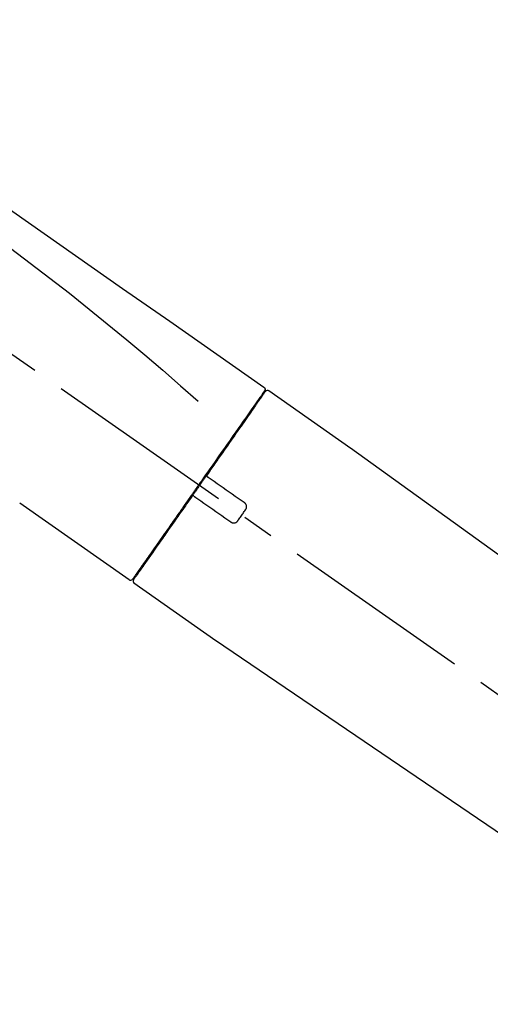
# Model space of a CAD drawing. Extents: x 84007 to 110129, y -10810 to -2410.
# Drawn here: x 91759 to 91851, y -8056 to -7863 of the extents above; entities that cross this region are included whole.
import ezdxf

# ---------------------------------------------------------------- set-up
doc = ezdxf.new("R2010")
doc.units = 0
doc.header["$LTSCALE"] = 50
doc.header["$MEASUREMENT"] = 0
doc.linetypes.add('CENTER2', pattern=[1.125, 0.75, -0.125, 0.125, -0.125])
doc.layers.get('0').update_dxf_attribs({"linetype": 'CONTINUOUS'})
doc.layers.add('150-機器', color=8, linetype='CONTINUOUS')
doc.layers.add('166-寸法B', color=11, linetype='CONTINUOUS')
doc.styles.add('KH001', font='txt')
doc.dimstyles.new('KH1xx030', dxfattribs={"dimscale": 30, "dimtxt": 2, "dimasz": 0.6, "dimexe": 0.3, "dimexo": 1.2, "dimgap": 0.5, "dimtad": 3, "dimdec": 1, "dimdsep": 46, "dimlunit": 6, "dimtxsty": 'KH001', "dimblk": 'DOT', "dimcen": 1, "dimdle": 1, "dimclrd": 256, "dimclre": 256, "dimclrt": 256, "dimadec": 0, "dimazin": 0, "dimtfac": 1, "dimtdec": 1, "dimtix": 1, "dimtmove": 2, "dimatfit": 3, "dimldrblk": 'CLOSEDBLANK', "dimfxl": 1, "dimtolj": 1, "dimtzin": 0, "dimlwd": -1, "dimlwe": -1, "dimarcsym": 0})

# ---------------------------------------------------------------- blocks, each defined once
blk = doc.blocks.new('_Dot')
at = {"color": 0, "linetype": 'ByBlock', "lineweight": -2}
blk.add_line((-0.5, 0), (-1, 0), dxfattribs=at)
at = {"color": 0, "linetype": 'ByBlock', "const_width": 0.5}
blk.add_lwpolyline([(-0.25, 0, 1), (0.25, 0, 1)], format="xyb", close=True, dxfattribs=at)
blk = doc.blocks.new('*D200')
at = {"layer": '166-寸法B', "transparency": 16777216}
for p, q in [((91402.19, -8088.89), (91402.19, -7706.69)), ((92052.19, -8088.89), (92052.19, -7706.69)), ((91420.19, -7715.69), (92034.19, -7715.69))]:
    blk.add_line(p, q, dxfattribs=at)
at = {"layer": '166-寸法B', "transparency": 16777216, "xscale": 18, "yscale": 18, "zscale": 18, "rotation": 180}
blk.add_blockref('_Dot', (91402.19, -7715.69), dxfattribs=at)
at = {"layer": '166-寸法B', "transparency": 16777216, "xscale": 18, "yscale": 18, "zscale": 18}
blk.add_blockref('_Dot', (92052.19, -7715.69), dxfattribs=at)
at = {"layer": '166-寸法B', "transparency": 16777216, "insert": (91727.19, -7670.69), "char_height": 60, "attachment_point": 5, "style": 'KH001'}
blk.add_mtext('\\A1;650', dxfattribs=at)
blk = doc.blocks.new('_ClosedBlank')
at = {"color": 0, "linetype": 'ByBlock', "lineweight": -2}
for p, q in [((-1, 0.167), (0, 0)), ((-1, 0.167), (-1, -0.167)), ((0, 0), (-1, -0.167))]:
    blk.add_line(p, q, dxfattribs=at)
blk = doc.blocks.new('*D202')
at = {"layer": '166-寸法B', "transparency": 16777216}
for p, q in [((91402.19, -8088.89), (91402.19, -7841.69)), ((92049.19, -8088.89), (92049.19, -7841.69)), ((92031.19, -7850.69), (91420.19, -7850.69))]:
    blk.add_line(p, q, dxfattribs=at)
at = {"layer": '166-寸法B', "transparency": 16777216, "xscale": 18, "yscale": 18, "zscale": 18, "rotation": 180}
blk.add_blockref('_Dot', (91402.19, -7850.69), dxfattribs=at)
at = {"layer": '166-寸法B', "transparency": 16777216, "xscale": 18, "yscale": 18, "zscale": 18}
blk.add_blockref('_Dot', (92049.19, -7850.69), dxfattribs=at)
at = {"layer": '166-寸法B', "transparency": 16777216, "insert": (91725.69, -7805.69), "char_height": 60, "attachment_point": 5, "style": 'KH001'}
blk.add_mtext('\\A1;647', dxfattribs=at)

msp = doc.modelspace()

# ---------------------------------------------------------------- linework, layer by layer
at = {"layer": '150-機器', "color": 13, "linetype": 'CENTER2'}
msp.add_line((91982.53, -8086.03), (91695.66, -7885.16), dxfattribs=at)
at = {"layer": '150-機器', "color": 13, "linetype": 'Continuous'}
for p, q in [((91808.02, -7935.83), (91824.03, -7947.04)), ((91805.92, -7937.71), (91806.08, -7937.82)), ((91823.95, -7946.99), (91943.98, -8033.46)), ((91780.77, -7972.75), (91759.43, -7957.82)), ((91782.91, -7970.91), (91782.75, -7970.79)), ((91797.72, -7984.63), (91781.71, -7973.41)), ((91898.38, -8053.11), (91797.64, -7984.57))]:
    msp.add_line(p, q, dxfattribs=at)
for points in [[(91733.55, -7883.69), (91742.74, -7890.12), (91751.94, -7896.56), (91761.13, -7903), (91770.32, -7909.43), (91779.51, -7915.87), (91788.7, -7922.3), (91797.89, -7928.74), (91807.08, -7935.17)], [(91734.27, -7891.03), (91746, -7899.49), (91757.65, -7908.05), (91769.13, -7916.81), (91780.36, -7925.9), (91783.85, -7928.86), (91787.33, -7931.85), (91790.78, -7934.86), (91794.23, -7937.89)], [(91807.08, -7936.05), (91807.07, -7936.06), (91807.06, -7936.07), (91807.05, -7936.08), (91807.05, -7936.1), (91807, -7936.16), (91806.96, -7936.22), (91806.91, -7936.29), (91806.87, -7936.35), (91806.73, -7936.55), (91806.59, -7936.75), (91806.45, -7936.95), (91806.31, -7937.14), (91806.02, -7937.57), (91805.72, -7937.99), (91805.42, -7938.41), (91805.13, -7938.83), (91804.73, -7939.4), (91804.33, -7939.97), (91803.93, -7940.54), (91803.53, -7941.11), (91803.05, -7941.8), (91802.56, -7942.5), (91802.08, -7943.19), (91801.59, -7943.88), (91801.04, -7944.68), (91800.48, -7945.47), (91799.93, -7946.26), (91799.37, -7947.05), (91798.77, -7947.91), (91798.17, -7948.77), (91797.57, -7949.63), (91796.96, -7950.49), (91796.55, -7951.09), (91796.13, -7951.69), (91795.71, -7952.29), (91795.29, -7952.88), (91795.08, -7953.18), (91794.87, -7953.48), (91794.66, -7953.78), (91794.45, -7954.08)], [(91807.37, -7935.98), (91807.37, -7935.98), (91807.37, -7935.98), (91807.37, -7935.98), (91807.37, -7935.98), (91807.37, -7935.98), (91807.37, -7935.98), (91807.37, -7935.98), (91807.36, -7935.99), (91807.36, -7936), (91807.35, -7936.01), (91807.35, -7936.01), (91807.34, -7936.02), (91807.25, -7936.15), (91807.16, -7936.28), (91807.06, -7936.42), (91806.97, -7936.55), (91806.89, -7936.67), (91806.8, -7936.8), (91806.71, -7936.92), (91806.63, -7937.04), (91806.58, -7937.1), (91806.54, -7937.16), (91806.5, -7937.23), (91806.46, -7937.29), (91806.35, -7937.44), (91806.25, -7937.59), (91806.14, -7937.73), (91806.04, -7937.88), (91805.98, -7937.97), (91805.91, -7938.06), (91805.85, -7938.15), (91805.79, -7938.23)], [(91807.13, -7935.94), (91807.12, -7935.96), (91807.1, -7935.98), (91807.09, -7936), (91807.07, -7936.03), (91807.04, -7936.08), (91807.01, -7936.13), (91806.97, -7936.18), (91806.93, -7936.23)], [(91807.08, -7935.17), (91807.09, -7935.18), (91807.1, -7935.19), (91807.11, -7935.2), (91807.12, -7935.2), (91807.14, -7935.22), (91807.16, -7935.23), (91807.18, -7935.25), (91807.19, -7935.27), (91807.22, -7935.3), (91807.24, -7935.33), (91807.25, -7935.36), (91807.27, -7935.4), (91807.28, -7935.43), (91807.29, -7935.47), (91807.3, -7935.51), (91807.3, -7935.54), (91807.3, -7935.57), (91807.3, -7935.59), (91807.3, -7935.62), (91807.29, -7935.64), (91807.29, -7935.65), (91807.29, -7935.67), (91807.29, -7935.68), (91807.28, -7935.69)], [(91807.28, -7935.69), (91807.29, -7935.69), (91807.29, -7935.69), (91807.29, -7935.69), (91807.3, -7935.69), (91807.33, -7935.71), (91807.3, -7935.76), (91807.22, -7935.85), (91807.13, -7935.94)], [(91805.79, -7938.23), (91805.7, -7938.36), (91805.61, -7938.5), (91805.52, -7938.63), (91805.43, -7938.76), (91805.2, -7939.08), (91804.98, -7939.4), (91804.75, -7939.72), (91804.53, -7940.04), (91804.27, -7940.41), (91804.01, -7940.77), (91803.75, -7941.14), (91803.5, -7941.51), (91803.2, -7941.93), (91802.91, -7942.35), (91802.62, -7942.76), (91802.33, -7943.18), (91802.01, -7943.63), (91801.69, -7944.09), (91801.38, -7944.54), (91801.06, -7945), (91800.71, -7945.49), (91800.37, -7945.97), (91800.03, -7946.46), (91799.69, -7946.95), (91799.33, -7947.47), (91798.97, -7947.98), (91798.61, -7948.5), (91798.25, -7949.01), (91798.06, -7949.28), (91797.87, -7949.55), (91797.68, -7949.82), (91797.5, -7950.08), (91797.31, -7950.35), (91797.12, -7950.62), (91796.93, -7950.89), (91796.75, -7951.15), (91796.56, -7951.42), (91796.37, -7951.7), (91796.17, -7951.97), (91795.98, -7952.24)], [(91795.98, -7952.24), (91795.96, -7952.27), (91795.94, -7952.3), (91795.92, -7952.33), (91795.9, -7952.36), (91795.86, -7952.42), (91795.82, -7952.48), (91795.78, -7952.54), (91795.74, -7952.6), (91795.67, -7952.68), (91795.61, -7952.77), (91795.55, -7952.86), (91795.49, -7952.95), (91795.43, -7953.04), (91795.37, -7953.12), (91795.3, -7953.21), (91795.24, -7953.3), (91795.18, -7953.39), (91795.12, -7953.48), (91795.06, -7953.57), (91794.99, -7953.66), (91794.93, -7953.74), (91794.87, -7953.83), (91794.81, -7953.92), (91794.75, -7954.01), (91794.66, -7954.13), (91794.58, -7954.25), (91794.5, -7954.36), (91794.41, -7954.48), (91794.31, -7954.63), (91794.21, -7954.78), (91794.1, -7954.93), (91794, -7955.07), (91793.88, -7955.25), (91793.75, -7955.43), (91793.63, -7955.61), (91793.5, -7955.78), (91793.42, -7955.9), (91793.34, -7956.02), (91793.26, -7956.13), (91793.18, -7956.25), (91793.13, -7956.31), (91793.09, -7956.37), (91793.05, -7956.43), (91793.01, -7956.49)], [(91795.98, -7952.25), (91795.97, -7952.25), (91795.97, -7952.26), (91795.96, -7952.27), (91795.96, -7952.28), (91795.95, -7952.29), (91795.95, -7952.3), (91795.95, -7952.31), (91795.94, -7952.32), (91795.94, -7952.33), (91795.94, -7952.34), (91795.93, -7952.36), (91795.93, -7952.37), (91795.93, -7952.38), (91795.93, -7952.38), (91795.93, -7952.39), (91795.93, -7952.39), (91795.93, -7952.4), (91795.93, -7952.41), (91795.93, -7952.42), (91795.93, -7952.43), (91795.93, -7952.44), (91795.93, -7952.44), (91795.93, -7952.45), (91795.93, -7952.45), (91795.93, -7952.47), (91795.94, -7952.48), (91795.94, -7952.49), (91795.94, -7952.51), (91795.95, -7952.52), (91795.95, -7952.53), (91795.96, -7952.54), (91795.96, -7952.55), (91795.97, -7952.56), (91795.98, -7952.58), (91795.99, -7952.59), (91796, -7952.61), (91796.01, -7952.62), (91796.02, -7952.62), (91796.02, -7952.63), (91796.03, -7952.64), (91796.04, -7952.64), (91796.05, -7952.65), (91796.05, -7952.66), (91796.06, -7952.66)], [(91796.22, -7952.77), (91796.22, -7952.77), (91796.22, -7952.77), (91796.22, -7952.77), (91796.22, -7952.77), (91796.21, -7952.77), (91796.21, -7952.76), (91796.21, -7952.76), (91796.2, -7952.76), (91796.2, -7952.76), (91796.19, -7952.75), (91796.19, -7952.75), (91796.18, -7952.75), (91796.18, -7952.74), (91796.17, -7952.74), (91796.17, -7952.73), (91796.16, -7952.73), (91796.16, -7952.73), (91796.15, -7952.72), (91796.14, -7952.72), (91796.14, -7952.71), (91796.13, -7952.71), (91796.13, -7952.7), (91796.12, -7952.7), (91796.11, -7952.7), (91796.11, -7952.69), (91796.1, -7952.69), (91796.1, -7952.68), (91796.09, -7952.68), (91796.09, -7952.68), (91796.08, -7952.68), (91796.08, -7952.67), (91796.08, -7952.67), (91796.07, -7952.67), (91796.07, -7952.67), (91796.07, -7952.67), (91796.07, -7952.66), (91796.07, -7952.66), (91796.07, -7952.66), (91796.07, -7952.66), (91796.06, -7952.66), (91796.06, -7952.66), (91796.06, -7952.66), (91796.06, -7952.66), (91796.06, -7952.66)], [(91803.25, -7957.69), (91802.66, -7957.28), (91802.08, -7956.87), (91801.49, -7956.46), (91800.91, -7956.05), (91800.32, -7955.64), (91799.73, -7955.23), (91799.15, -7954.82), (91798.56, -7954.41), (91797.98, -7954), (91797.39, -7953.59), (91796.81, -7953.18), (91796.22, -7952.77)], [(91794.33, -7954.25), (91794.32, -7954.26), (91794.31, -7954.28), (91794.31, -7954.29), (91794.3, -7954.3), (91794.27, -7954.34), (91794.25, -7954.37), (91794.23, -7954.4), (91794.2, -7954.44), (91794.16, -7954.49), (91794.12, -7954.55), (91794.08, -7954.61), (91794.04, -7954.67), (91793.99, -7954.75), (91793.93, -7954.82), (91793.88, -7954.9), (91793.83, -7954.98), (91793.76, -7955.07), (91793.69, -7955.17), (91793.63, -7955.26), (91793.56, -7955.36), (91793.48, -7955.47), (91793.4, -7955.58), (91793.32, -7955.7), (91793.24, -7955.81), (91793.12, -7955.98), (91793, -7956.15), (91792.88, -7956.32), (91792.76, -7956.49), (91792.61, -7956.71), (91792.46, -7956.92), (91792.31, -7957.14), (91792.16, -7957.35), (91792, -7957.58), (91791.84, -7957.82), (91791.67, -7958.05), (91791.51, -7958.28), (91791.34, -7958.53), (91791.17, -7958.77), (91790.99, -7959.02), (91790.82, -7959.27), (91790.65, -7959.52), (91790.47, -7959.77), (91790.3, -7960.01), (91790.12, -7960.26), (91789.94, -7960.53), (91789.75, -7960.79), (91789.57, -7961.05), (91789.39, -7961.32), (91789.16, -7961.63), (91788.94, -7961.95), (91788.72, -7962.26), (91788.5, -7962.58), (91788.24, -7962.95), (91787.98, -7963.33), (91787.71, -7963.71), (91787.45, -7964.08), (91787.15, -7964.51), (91786.86, -7964.93), (91786.56, -7965.35), (91786.27, -7965.77), (91786, -7966.16), (91785.73, -7966.54), (91785.46, -7966.93), (91785.19, -7967.31), (91784.95, -7967.66), (91784.71, -7968), (91784.47, -7968.34), (91784.23, -7968.68), (91784.02, -7968.98), (91783.81, -7969.28), (91783.6, -7969.58), (91783.39, -7969.87), (91783.22, -7970.12), (91783.05, -7970.37), (91782.87, -7970.62), (91782.7, -7970.87), (91782.56, -7971.06), (91782.42, -7971.26), (91782.29, -7971.45), (91782.15, -7971.65), (91782.04, -7971.81), (91781.93, -7971.96), (91781.82, -7972.12), (91781.71, -7972.28), (91781.67, -7972.34), (91781.63, -7972.4), (91781.57, -7972.47), (91781.5, -7972.58), (91781.48, -7972.61), (91781.47, -7972.63), (91781.46, -7972.64), (91781.46, -7972.64), (91781.46, -7972.63), (91781.46, -7972.63), (91781.46, -7972.63), (91781.46, -7972.63)], [(91794.45, -7954.08), (91794.44, -7954.09), (91794.43, -7954.11), (91794.42, -7954.12), (91794.41, -7954.14), (91794.4, -7954.15), (91794.39, -7954.16), (91794.38, -7954.18), (91794.37, -7954.19), (91794.36, -7954.21), (91794.35, -7954.22), (91794.34, -7954.24), (91794.33, -7954.25)], [(91793.01, -7956.49), (91792.76, -7956.85), (91792.5, -7957.21), (91792.25, -7957.57), (91792, -7957.94), (91791.75, -7958.29), (91791.5, -7958.65), (91791.25, -7959), (91791, -7959.35), (91790.88, -7959.53), (91790.76, -7959.71), (91790.63, -7959.88), (91790.51, -7960.06), (91790.27, -7960.41), (91790.03, -7960.75), (91789.78, -7961.09), (91789.54, -7961.44), (91789.19, -7961.94), (91788.84, -7962.44), (91788.49, -7962.94), (91788.14, -7963.44), (91787.93, -7963.74), (91787.72, -7964.05), (91787.5, -7964.35), (91787.29, -7964.66), (91787.08, -7964.96), (91786.86, -7965.27), (91786.65, -7965.57), (91786.44, -7965.87), (91786.06, -7966.41), (91785.69, -7966.94), (91785.31, -7967.48), (91784.94, -7968.02), (91784.62, -7968.46), (91784.31, -7968.91), (91784, -7969.36), (91783.68, -7969.81), (91783.44, -7970.16), (91783.19, -7970.51), (91782.94, -7970.86), (91782.7, -7971.22), (91782.53, -7971.46), (91782.36, -7971.7), (91782.19, -7971.95), (91782.02, -7972.19), (91781.92, -7972.32), (91781.83, -7972.45), (91781.74, -7972.58), (91781.65, -7972.71), (91781.64, -7972.72), (91781.64, -7972.73), (91781.64, -7972.73), (91781.63, -7972.74), (91781.63, -7972.74), (91781.63, -7972.75), (91781.62, -7972.75), (91781.62, -7972.75), (91781.62, -7972.75), (91781.62, -7972.75), (91781.63, -7972.75), (91781.63, -7972.74)], [(91793.43, -7956.42), (91793.43, -7956.42), (91793.42, -7956.41), (91793.42, -7956.41), (91793.42, -7956.41), (91793.41, -7956.41), (91793.41, -7956.4), (91793.4, -7956.4), (91793.4, -7956.4), (91793.39, -7956.39), (91793.38, -7956.39), (91793.37, -7956.39), (91793.36, -7956.38), (91793.36, -7956.38), (91793.35, -7956.38), (91793.35, -7956.38), (91793.35, -7956.38), (91793.34, -7956.37), (91793.33, -7956.37), (91793.32, -7956.37), (91793.31, -7956.37), (91793.3, -7956.37), (91793.3, -7956.36), (91793.29, -7956.36), (91793.29, -7956.36), (91793.28, -7956.36), (91793.27, -7956.36), (91793.26, -7956.36), (91793.25, -7956.36), (91793.24, -7956.36), (91793.24, -7956.36), (91793.23, -7956.36), (91793.23, -7956.36), (91793.2, -7956.36), (91793.18, -7956.37), (91793.16, -7956.37), (91793.13, -7956.38), (91793.11, -7956.38), (91793.09, -7956.39), (91793.08, -7956.41), (91793.06, -7956.42), (91793.05, -7956.43), (91793.03, -7956.45), (91793.02, -7956.47), (91793.01, -7956.48)], [(91793.43, -7956.42), (91793.43, -7956.42), (91793.43, -7956.42), (91793.43, -7956.42), (91793.43, -7956.42), (91793.43, -7956.42), (91793.44, -7956.42), (91793.44, -7956.42), (91793.44, -7956.42), (91793.44, -7956.42), (91793.44, -7956.42), (91793.44, -7956.42), (91793.44, -7956.43), (91793.44, -7956.43), (91793.45, -7956.43), (91793.45, -7956.43), (91793.45, -7956.43), (91793.46, -7956.44), (91793.47, -7956.44), (91793.47, -7956.45), (91793.48, -7956.45), (91793.49, -7956.46), (91793.49, -7956.46), (91793.5, -7956.47), (91793.51, -7956.47), (91793.51, -7956.48), (91793.52, -7956.48), (91793.53, -7956.48), (91793.53, -7956.49), (91793.54, -7956.49), (91793.54, -7956.5), (91793.55, -7956.5), (91793.55, -7956.5), (91793.56, -7956.51), (91793.56, -7956.51), (91793.57, -7956.51), (91793.57, -7956.52), (91793.58, -7956.52), (91793.58, -7956.52), (91793.58, -7956.52), (91793.59, -7956.53), (91793.59, -7956.53), (91793.59, -7956.53), (91793.59, -7956.53), (91793.59, -7956.53)], [(91793.59, -7956.53), (91794.18, -7956.94), (91794.76, -7957.35), (91795.35, -7957.76), (91795.93, -7958.17), (91796.52, -7958.58), (91797.1, -7958.99), (91797.69, -7959.4), (91798.27, -7959.81), (91798.86, -7960.22), (91799.44, -7960.63), (91800.03, -7961.04), (91800.62, -7961.45)], [(91802, -7961.2), (91802.13, -7961.03), (91802.25, -7960.85), (91802.38, -7960.67), (91802.5, -7960.5), (91802.62, -7960.32), (91802.75, -7960.14), (91802.87, -7959.97), (91803, -7959.79), (91803.12, -7959.61), (91803.24, -7959.43), (91803.37, -7959.26), (91803.49, -7959.08)], [(91803.49, -7959.08), (91803.51, -7959.05), (91803.53, -7959.03), (91803.55, -7959), (91803.57, -7958.98), (91803.6, -7958.92), (91803.63, -7958.86), (91803.65, -7958.8), (91803.67, -7958.73), (91803.69, -7958.64), (91803.7, -7958.54), (91803.7, -7958.44), (91803.68, -7958.34), (91803.66, -7958.24), (91803.63, -7958.14), (91803.59, -7958.05), (91803.54, -7957.96), (91803.5, -7957.91), (91803.46, -7957.86), (91803.41, -7957.81), (91803.36, -7957.77), (91803.33, -7957.75), (91803.3, -7957.73), (91803.27, -7957.71), (91803.25, -7957.69)], [(91800.62, -7961.45), (91800.64, -7961.47), (91800.67, -7961.49), (91800.7, -7961.51), (91800.72, -7961.53), (91800.78, -7961.56), (91800.84, -7961.59), (91800.91, -7961.61), (91800.97, -7961.63), (91801.07, -7961.65), (91801.17, -7961.66), (91801.27, -7961.65), (91801.37, -7961.64), (91801.47, -7961.62), (91801.57, -7961.59), (91801.66, -7961.54), (91801.74, -7961.49), (91801.79, -7961.45), (91801.84, -7961.41), (91801.89, -7961.36), (91801.93, -7961.31), (91801.95, -7961.28), (91801.97, -7961.26), (91801.99, -7961.23), (91802, -7961.2)]]:
    msp.add_lwpolyline(points, dxfattribs=at)
for centre, start, end in [((91807.78, -7936.27), 55.5475, 145), ((91781.05, -7972.35), 234.9852, 325), ((91782.03, -7973.03), 145, 235.2489)]:
    msp.add_arc(centre, 0.499, start, end, dxfattribs=at)

# ---------------------------------------------------------------- dimensions: what is measured, and where the dimension line sits
at = {"layer": '166-寸法B'}
for base, p1, p2, picture, middle in [((92052.19, -7715.69), (91402.19, -8124.89), (92052.19, -8124.89), '*D200', (91727.19, -7670.69)), ((91402.19, -7850.69), (92049.19, -8124.89), (91402.19, -8124.89), '*D202', (91725.69, -7805.69))]:
    dim = msp.add_linear_dim(base=base, p1=p1, p2=p2, dimstyle='KH1xx030', dxfattribs=at)
    dim.commit()
    dim.dimension.update_dxf_attribs({"geometry": picture, "text_midpoint": middle})

doc.saveas('drawing.dxf')
